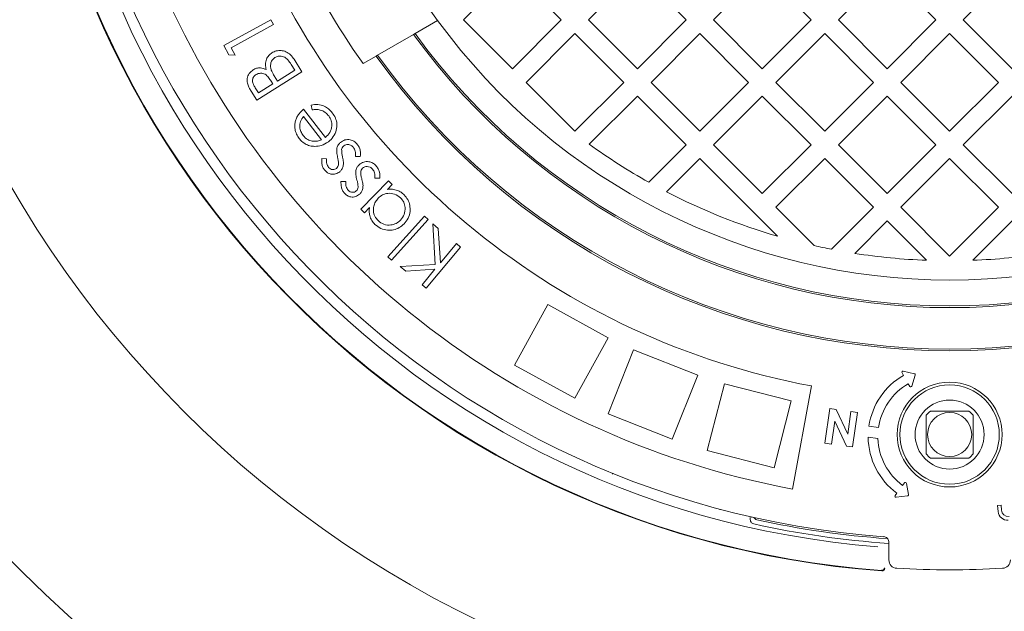
# Model space of a CAD drawing. Units: millimetres. Extents: x 342 to 5424, y 666 to 3488.
# Drawn here: x 3970 to 4326, y 1709 to 1923 of the extents above; entities that cross this region are included whole.
import ezdxf

# ---------------------------------------------------------------- set-up
doc = ezdxf.new("R2010")
doc.units = ezdxf.units.MM
doc.header["$LTSCALE"] = 20
doc.linetypes.add('SLD-Durchgehend', pattern=[0])
doc.layers.add('MAßLINIE_MAßZEICHNUNGEN', color=7, linetype='SLD-Durchgehend')
doc.styles.add('SLDTEXTSTYLE0', font='Opinion Pro')
doc.dimstyles.new('SLDDIMSTYLE0', dxfattribs={"dimtxt": 105.833333, "dimasz": 70, "dimexe": 0, "dimexo": 0.0625, "dimgap": 26.458333, "dimtad": 0, "dimdec": 0, "dimrnd": 1e-09, "dimzin": 12, "dimdsep": 46, "dimtxsty": 'SLDTEXTSTYLE0', "dimsah": 1, "dimcen": 0.09, "dimadec": 0, "dimazin": 3, "dimtfac": 1, "dimtdec": 0, "dimtofl": 0, "dimtmove": 0, "dimatfit": 3, "dimfxl": 1, "dimfrac": 2, "dimtolj": 1, "dimtzin": 12, "dimarcsym": 0})

# ---------------------------------------------------------------- blocks, each defined once
blk = doc.blocks.new('_D')
at = {"layer": 'MAßLINIE_MAßZEICHNUNGEN', "color": 7}
for p, q in [((4321.77, 2603.56), (5366.63, 2603.56)), ((5346.63, 2603.56), (5346.63, 2215.3)), ((5346.63, 1513.59), (5346.63, 1908.78)), ((4321.77, 1513.59), (5366.63, 1513.59))]:
    blk.add_line(p, q, dxfattribs=at)
for points in [[(5346.63, 2603.56), (5316.63, 2533.56), (5376.63, 2533.56)], [(5346.63, 1513.59), (5376.63, 1583.59), (5316.63, 1583.59)]]:
    blk.add_solid(points, dxfattribs=at)
at = {"layer": 'MAßLINIE_MAßZEICHNUNGEN', "color": 7, "insert": (5285.29, 1908.78), "char_height": 105.833, "attachment_point": 1, "rotation": 90, "style": 'SLDTEXTSTYLE0'}
blk.add_mtext('1090', dxfattribs=at)
blk = doc.blocks.new('_D_1')
at = {"layer": 'MAßLINIE_MAßZEICHNUNGEN', "color": 7}
for p, q in [((3428.5, 1996.82), (3428.5, 1254.55)), ((5184.5, 1996.82), (5184.5, 1254.55)), ((3428.5, 1274.55), (4163.92, 1274.55)), ((5184.5, 1274.55), (4449.08, 1274.55))]:
    blk.add_line(p, q, dxfattribs=at)
for points in [[(3428.5, 1274.55), (3498.5, 1244.55), (3498.5, 1304.55)], [(5184.5, 1274.55), (5114.5, 1304.55), (5114.5, 1244.55)]]:
    blk.add_solid(points, dxfattribs=at)
at = {"layer": 'MAßLINIE_MAßZEICHNUNGEN', "color": 7, "insert": (4163.92, 1335.89), "char_height": 105.833, "attachment_point": 1, "style": 'SLDTEXTSTYLE0'}
blk.add_mtext('1756', dxfattribs=at)

msp = doc.modelspace()

# ---------------------------------------------------------------- linework, layer by layer
at = {"color": 7, "linetype": 'SLD-Durchgehend', "lineweight": 18}
for p, q in [((4148.11, 1940.49), (4130.43, 1922.81)), ((4165.78, 1922.81), (4148.11, 1940.49)), ((4193.36, 1940.49), (4175.68, 1922.81)), ((4211.04, 1922.81), (4193.36, 1940.49)), ((4238.62, 1940.49), (4220.94, 1922.81)), ((4256.29, 1922.81), (4238.62, 1940.49)), ((4283.87, 1940.49), (4266.19, 1922.81)), ((4301.55, 1922.81), (4283.87, 1940.49)), ((4329.13, 1940.49), (4311.45, 1922.81)), ((4043.56, 1913.56), (4060.62, 1922.89)), ((4060.62, 1922.89), (4061.55, 1921.2)), ((4130.43, 1922.81), (4148.11, 1905.13)), ((4148.11, 1905.13), (4165.78, 1922.81)), ((4175.68, 1922.81), (4193.36, 1905.13)), ((4193.36, 1905.13), (4211.04, 1922.81)), ((4220.94, 1922.81), (4238.62, 1905.13)), ((4238.62, 1905.13), (4256.29, 1922.81)), ((4266.19, 1922.81), (4283.87, 1905.13)), ((4283.87, 1905.13), (4301.55, 1922.81)), ((4311.45, 1922.81), (4329.13, 1905.13)), ((4061.55, 1921.2), (4046.16, 1912.78)), ((4120.99, 1922.61), (4112.82, 1917.89)), ((4112.28, 1917.58), (4099.23, 1910.04)), ((4112.82, 1917.89), (4112.28, 1917.58)), ((4170.73, 1917.86), (4153.06, 1900.18)), ((4188.41, 1900.18), (4170.73, 1917.86)), ((4215.99, 1917.86), (4198.31, 1900.18)), ((4233.67, 1900.18), (4215.99, 1917.86)), ((4261.24, 1917.86), (4243.57, 1900.18)), ((4278.92, 1900.18), (4261.24, 1917.86)), ((4306.5, 1917.86), (4288.82, 1900.18)), ((4324.18, 1900.18), (4306.5, 1917.86)), ((4045.39, 1910.21), (4043.56, 1913.56)), ((4046.16, 1912.78), (4047.62, 1910.1)), ((4047.62, 1910.1), (4045.39, 1910.21)), ((4069.01, 1908.56), (4071.85, 1904.07)), ((4098.69, 1909.73), (4094.01, 1907.02)), ((4099.23, 1910.04), (4098.69, 1909.73)), ((4069.24, 1904.66), (4067.96, 1906.68)), ((4071.85, 1904.07), (4055.51, 1893.75)), ((4062.39, 1901.63), (4062.97, 1900.7)), ((4062.97, 1900.7), (4069.24, 1904.66)), ((4054.9, 1898.24), (4056.09, 1896.36)), ((4056.09, 1896.36), (4061.33, 1899.66)), ((4061.33, 1899.66), (4060.74, 1900.6)), ((4153.06, 1900.18), (4170.73, 1882.51)), ((4170.73, 1882.51), (4188.41, 1900.18)), ((4198.31, 1900.18), (4215.99, 1882.51)), ((4215.99, 1882.51), (4233.67, 1900.18)), ((4243.57, 1900.18), (4261.24, 1882.51)), ((4261.24, 1882.51), (4278.92, 1900.18)), ((4288.82, 1900.18), (4306.5, 1882.51)), ((4306.5, 1882.51), (4324.18, 1900.18)), ((4055.51, 1893.75), (4053.47, 1896.97)), ((4193.36, 1895.23), (4175.93, 1877.8)), ((4211.04, 1877.56), (4193.36, 1895.23)), ((4238.62, 1895.23), (4220.94, 1877.56)), ((4256.29, 1877.56), (4238.62, 1895.23)), ((4283.87, 1895.23), (4266.19, 1877.56)), ((4301.55, 1877.56), (4283.87, 1895.23)), ((4329.13, 1895.23), (4311.45, 1877.56)), ((4075.51, 1890.26), (4075.2, 1892)), ((4078.98, 1879.39), (4072.43, 1887.89)), ((4072.46, 1890.49), (4080.36, 1880.22)), ((4197.51, 1864.02), (4211.04, 1877.56)), ((4220.94, 1877.56), (4238.62, 1859.88)), ((4238.62, 1859.88), (4256.29, 1877.56)), ((4266.19, 1877.56), (4283.87, 1859.88)), ((4283.87, 1859.88), (4301.55, 1877.56)), ((4311.45, 1877.56), (4329.13, 1859.88)), ((4092.99, 1873.35), (4091.24, 1873.38)), ((4079.01, 1872.64), (4080.7, 1872.53)), ((4215.99, 1872.61), (4203.94, 1860.56)), ((4244.12, 1844.48), (4215.99, 1872.61)), ((4261.24, 1872.61), (4243.57, 1854.93)), ((4278.92, 1854.93), (4261.24, 1872.61)), ((4306.5, 1872.61), (4288.82, 1854.93)), ((4324.18, 1854.93), (4306.5, 1872.61)), ((4085.99, 1864.27), (4087.71, 1864.23)), ((4093.2, 1854.24), (4103.21, 1864.47)), ((4100.05, 1865.5), (4098.28, 1865.46)), ((4104.51, 1863.2), (4102.79, 1861.44)), ((4103.21, 1864.47), (4104.51, 1863.2)), ((4243.57, 1854.93), (4257.46, 1841.03)), ((4263.71, 1839.72), (4278.92, 1854.93)), ((4288.82, 1854.93), (4306.5, 1837.25)), ((4306.5, 1837.25), (4324.18, 1854.93)), ((4094.5, 1852.97), (4093.2, 1854.24)), ((4096.34, 1854.85), (4094.5, 1852.97)), ((4102.98, 1837.03), (4116.24, 1851.76)), ((4116.24, 1851.76), (4117.61, 1850.53)), ((4117.61, 1850.53), (4104.35, 1835.8)), ((4119.28, 1848.88), (4121.26, 1847.24)), ((4120.16, 1834.23), (4119.28, 1848.88)), ((4283.87, 1849.98), (4272.13, 1838.24)), ((4298.12, 1835.73), (4283.87, 1849.98)), ((4329.13, 1849.98), (4314.88, 1835.73)), ((4121.26, 1847.24), (4122.02, 1834.83)), ((4122.02, 1834.83), (4127.81, 1841.78)), ((4127.81, 1841.78), (4129.33, 1840.52)), ((4104.35, 1835.8), (4102.98, 1837.03)), ((4129.33, 1840.52), (4116.91, 1825.62)), ((4107.43, 1833.51), (4120.16, 1834.23)), ((4109.44, 1831.84), (4107.43, 1833.51)), ((4120.05, 1832.47), (4109.44, 1831.84)), ((4115.39, 1826.88), (4120.05, 1832.47)), ((4116.91, 1825.62), (4115.39, 1826.88)), ((4160.89, 1819.67), (4148.85, 1797.76)), ((4160.89, 1819.67), (4182.8, 1807.63)), ((4182.8, 1807.63), (4170.76, 1785.72)), ((4191.99, 1803.3), (4182.78, 1780.06)), ((4191.99, 1803.3), (4215.23, 1794.1)), ((4148.85, 1797.76), (4170.76, 1785.72)), ((4289.25, 1794.95), (4289.79, 1794.02)), ((4293.72, 1794.59), (4289.69, 1795.54)), ((4215.23, 1794.1), (4206.03, 1770.86)), ((4224.88, 1790.96), (4218.67, 1766.75)), ((4224.88, 1790.96), (4249.1, 1784.75)), ((4291.53, 1790.98), (4292.07, 1790.05)), ((4292.8, 1790.13), (4294.01, 1794.09)), ((4256.5, 1790.19), (4249.54, 1752.84)), ((4249.1, 1784.75), (4242.88, 1760.53)), ((4182.78, 1780.06), (4206.03, 1770.86)), ((4263.07, 1781.99), (4261.33, 1769.48)), ((4265.36, 1781.68), (4263.07, 1781.99)), ((4269.58, 1772.72), (4265.36, 1781.68)), ((4270.72, 1780.93), (4269.58, 1772.72)), ((4273.1, 1780.6), (4270.72, 1780.93)), ((4271.36, 1768.09), (4273.1, 1780.6)), ((4263.71, 1769.15), (4264.86, 1777.39)), ((4264.86, 1777.39), (4269.08, 1768.41)), ((4280.72, 1775.12), (4277.26, 1775.63)), ((4261.33, 1769.48), (4263.71, 1769.15)), ((4276.99, 1771.63), (4280.5, 1771.11)), ((4218.67, 1766.75), (4242.88, 1760.53)), ((4269.08, 1768.41), (4271.36, 1768.09)), ((4184.51, 1758.55), (4184.41, 1758.25)), ((4290.11, 1755.03), (4289.47, 1754.16)), ((4291.59, 1750.81), (4290.83, 1754.87)), ((4287.4, 1751.34), (4286.77, 1750.47)), ((4287.14, 1749.84), (4291.24, 1750.34)), ((4223.26, 1745.25), (4223.36, 1745.55)), ((4325.13, 1746.97), (4323.88, 1746.86)), ((4323.88, 1746.86), (4324.07, 1744.64)), ((4325.29, 1745.15), (4325.13, 1746.97)), ((4234.67, 1742.76), (4234.62, 1742.52)), ((4235.21, 1740.29), (4235.55, 1740.19)), ((4284.5, 1727.12), (4284.5, 1733.56)), ((4281.82, 1723.37), (4281.88, 1723.37)), ((4282.05, 1723.18), (4281.91, 1723.18))]:
    msp.add_line(p, q, dxfattribs=at)
for centre, radius in [((4306.5, 2058.57), 475), ((4306.5, 2058.57), 392.5), ((4306.5, 1772.57), 19), ((4306.5, 1772.57), 18), ((4306.5, 1772.57), 12.5), ((4306.5, 1772.57), 8)]:
    msp.add_circle(centre, radius, dxfattribs=at)
for centre, radius, start, end in [((4306.5, 2058.57), 336.3, 274.1934, 265.8066), ((4306.5, 2058.57), 336.11, 274.2114, 265.7886), ((4306.5, 2058.57), 327.73, 274.5561, 265.4439), ((4306.5, 2058.57), 323.88, 274.2238, 180), ((4306.5, 2058.57), 311, 145.5533, 259.4467), ((4306.5, 2058.57), 273, 145.5533, 259.4467), ((4306.5, 2058.57), 323.88, 180, 265.7762), ((4306.5, 2058.57), 230, 203.7599, 216.2401), ((4306.5, 2058.57), 261, 204.5035, 215.4965), ((4306.5, 2058.57), 230, 216.2401, 323.7599), ((4306.5, 2058.57), 240, 215.9792, 324.0208), ((4306.5, 2058.57), 239.38, 215.9946, 324.0054), ((4306.5, 2058.57), 255.62, 215.6126, 324.3874), ((4306.5, 2058.57), 255, 215.6263, 324.3737), ((4306.5, 2058.57), 223, 234.16, 240.7417), ((4306.5, 2058.57), 223, 242.6193, 253.7554), ((4306.5, 2058.57), 223, 257.2968, 258.938), ((4306.5, 2058.57), 223, 261.1347, 267.846), ((4306.5, 2058.57), 223, 272.154, 278.8653), ((4289.6, 1795.15), 0.4, 76.7021, 209.8545), ((4293.62, 1794.2), 0.4, 343.0069, 76.7021), ((4302.48, 1771.9), 25.5, 119.8545, 171.5951), ((4302.48, 1771.9), 22, 119.8545, 171.5832), ((4292.42, 1790.25), 0.4, 209.8545, 343.0069), ((4306.5, 1772.57), 11, 129.4006, 140.5994), ((4306.5, 1772.57), 11, 39.4006, 50.5994), ((4302.48, 1771.9), 25.5, 180.619, 233.743), ((4302.48, 1771.9), 22, 182.0574, 233.743), ((4306.5, 1772.57), 11, 219.4006, 230.5994), ((4306.5, 1772.57), 11, 309.4006, 320.5994), ((4290.43, 1754.8), 0.4, 10.5906, 143.743), ((4287.09, 1750.24), 0.4, 143.743, 276.8954), ((4291.19, 1750.73), 0.4, 276.8954, 10.5906), ((4327.45, 1744.94), 3.39, 185, 275), ((4327.81, 1745.37), 2.52, 185, 275), ((4236.95, 1743.15), 1.5, 203.2839, 257.5661), ((4306.5, 2058.57), 324.5, 257.5661, 265.9991), ((4306.5, 2058.57), 326.19, 257.4367, 266.1061), ((4287.5, 1727.12), 3, 180, 266.7192), ((4325.5, 1727.12), 3, 273.2808, 0), ((4306.5, 2058.57), 335, 266.7192, 273.2808)]:
    msp.add_arc(centre, radius, start, end, dxfattribs=at)
for points, knots in [([(4666.84, 2534.05), (4669.72, 2532.89), (4681.74, 2528.06), (4702.53, 2518.54), (4729.16, 2505.46), (4755.24, 2491.29), (4780.73, 2476.13), (4805.58, 2459.93), (4829.8, 2442.63), (4850.97, 2426.02), (4869.25, 2410.47), (4884.85, 2396.26), (4899.96, 2381.49), (4915.19, 2365.49), (4930.38, 2348.2), (4945.39, 2329.51), (4959.53, 2310.19), (4972.9, 2290), (4985.38, 2268.97), (4996.71, 2247.4), (5006.75, 2225.62), (5015.5, 2203.67), (5023.06, 2181.33), (5028.38, 2162.22), (5032.02, 2146.61), (5034.47, 2134.51), (5036.57, 2122.33), (5038.33, 2109.91), (5039.73, 2097.27), (5040.75, 2084.41), (5041.36, 2071.51), (5041.57, 2058.56), (5041.36, 2045.59), (5040.74, 2032.59), (5039.7, 2019.61), (5038.25, 2006.59), (5036.38, 1993.58), (5034.09, 1980.56), (5031.38, 1967.6), (5028.34, 1955.01), (5024.99, 1942.81), (5021.37, 1930.98), (5017.42, 1919.24), (5011.68, 1903.69), (5003.74, 1884.64), (4994.69, 1865.88), (4986.77, 1851.01), (4980.35, 1839.71), (4973.62, 1828.57), (4965.86, 1816.46), (4956.96, 1803.47), (4946.83, 1789.66), (4936.24, 1776.18), (4925.17, 1762.98), (4913.67, 1750.1), (4901.84, 1737.63), (4889.73, 1725.61), (4877.07, 1713.73), (4863.76, 1701.94), (4849.78, 1690.27), (4835.46, 1678.99), (4817.69, 1665.75), (4796.2, 1650.92), (4770.74, 1634.9), (4744.56, 1619.9), (4716.9, 1605.47), (4687.8, 1591.75), (4657.22, 1578.83), (4626.07, 1567.09), (4594.52, 1556.56), (4562.67, 1547.23), (4530.53, 1539.07), (4498.06, 1532.04), (4465.37, 1526.14), (4432.55, 1521.38), (4399.62, 1517.74), (4366.52, 1515.19), (4333.36, 1513.75), (4300.21, 1513.41), (4267.09, 1514.17), (4233.94, 1516.03), (4200.89, 1518.99), (4167.98, 1523.06), (4135.24, 1528.24), (4102.63, 1534.56), (4070.27, 1542.02), (4038.22, 1550.63), (4006.51, 1560.4), (3975.11, 1571.38), (3944.16, 1583.57), (3918.81, 1594.74), (3898.86, 1604.28), (3884.01, 1611.76), (3869.3, 1619.58), (3854.73, 1627.74), (3840.33, 1636.23), (3823.79, 1646.51), (3805.24, 1658.78), (3784.88, 1673.35), (3765.03, 1688.71), (3745.79, 1704.83), (3727.22, 1721.7), (3709.37, 1739.34), (3692.24, 1757.79), (3676.32, 1776.58), (3661.62, 1795.6), (3648.12, 1814.8), (3635.54, 1834.58), (3623.8, 1855.18), (3612.99, 1876.57), (3603.36, 1898.42), (3595.02, 1920.4), (3587.96, 1942.45), (3582.11, 1964.8), (3578.23, 1983.85), (3575.75, 1999.35), (3574.17, 2011.35), (3572.96, 2023.4), (3571.8, 2039.14), (3571.62, 2050.88), (3571.5, 2058.57)], [0, 0, 0, 0, 0.00349, 0.014586, 0.025728, 0.036885, 0.047983, 0.059099, 0.070275, 0.081474, 0.089378, 0.097281, 0.105224, 0.113166, 0.122136, 0.131122, 0.140145, 0.149081, 0.15836, 0.167664, 0.176493, 0.185347, 0.19425, 0.203034, 0.207661, 0.212288, 0.216931, 0.221574, 0.226407, 0.23124, 0.236093, 0.240945, 0.245818, 0.250692, 0.255585, 0.260478, 0.265431, 0.270383, 0.275356, 0.280329, 0.284964, 0.2896, 0.29425, 0.298901, 0.308262, 0.317468, 0.322341, 0.327214, 0.332101, 0.336988, 0.343404, 0.34982, 0.356263, 0.362706, 0.369199, 0.375698, 0.382052, 0.388411, 0.395236, 0.40206, 0.408907, 0.415753, 0.427006, 0.43828, 0.449613, 0.460963, 0.473383, 0.485823, 0.498323, 0.510841, 0.523253, 0.535681, 0.548157, 0.560648, 0.573056, 0.585478, 0.597942, 0.610421, 0.622829, 0.63525, 0.647713, 0.66019, 0.672602, 0.685028, 0.697499, 0.709984, 0.722405, 0.734842, 0.747331, 0.759838, 0.772274, 0.778502, 0.78473, 0.790992, 0.797255, 0.803529, 0.809804, 0.819176, 0.82856, 0.837984, 0.847421, 0.856808, 0.866211, 0.875666, 0.88514, 0.89392, 0.902717, 0.911551, 0.920297, 0.929395, 0.938518, 0.947168, 0.955842, 0.964566, 0.973169, 0.977704, 0.982239, 0.98679, 0.991341, 1, 1, 1, 1]), ([(4101.99, 1606.59), (4093.23, 1608.7), (4075.69, 1612.92), (4049.66, 1620.29), (4023.85, 1628.45), (3998.34, 1637.49), (3972.9, 1647.49), (3947.56, 1658.52), (3922.37, 1670.63), (3897.67, 1683.73), (3873.54, 1697.81), (3850.34, 1712.7), (3828.12, 1728.38), (3806.89, 1744.82), (3788.06, 1760.87), (3771.46, 1776.3), (3756.96, 1790.89), (3743.06, 1806.06), (3729.47, 1822.21), (3716.3, 1839.39), (3703.7, 1857.65), (3692.94, 1875.07), (3683.86, 1891.5), (3676.23, 1906.78), (3669.28, 1922.38), (3662.77, 1938.96), (3656.84, 1956.55), (3651.66, 1975.14), (3647.45, 1994.17), (3644.3, 2013.59), (3642.25, 2033.34), (3641.35, 2053.01), (3641.61, 2072.52), (3642.95, 2091.81), (3645.4, 2111.19), (3649, 2130.59), (3653.73, 2149.94), (3659.42, 2168.65), (3665.98, 2186.69), (3673.29, 2204.06), (3681.5, 2221.16), (3690.58, 2237.97), (3700.51, 2254.46), (3711.42, 2270.85), (3723.32, 2287.1), (3736.24, 2303.15), (3749.83, 2318.63), (3764.18, 2333.67), (3779.27, 2348.25), (3795.06, 2362.35), (3811.39, 2375.84), (3830.06, 2390.16), (3851.23, 2405.06), (3875.05, 2420.26), (3899.49, 2434.44), (3924.72, 2447.71), (3950.69, 2460.07), (3977.38, 2471.52), (4004.47, 2481.95), (4028.5, 2490.2), (4049.29, 2496.68), (4066.74, 2501.69), (4084.3, 2506.36), (4096.09, 2509.16), (4101.99, 2510.56)], [0, 0, 0, 0, 0.019444, 0.038903, 0.058367, 0.077824, 0.097265, 0.117339, 0.137438, 0.157541, 0.177633, 0.197702, 0.216995, 0.236297, 0.255588, 0.270373, 0.285171, 0.299966, 0.314748, 0.330691, 0.346643, 0.362584, 0.374853, 0.387134, 0.399413, 0.411681, 0.425554, 0.439436, 0.453308, 0.467575, 0.481853, 0.496119, 0.510018, 0.523928, 0.537826, 0.552137, 0.56646, 0.580772, 0.594312, 0.607861, 0.621402, 0.635231, 0.649068, 0.662899, 0.677699, 0.692513, 0.70733, 0.722133, 0.737349, 0.752577, 0.767807, 0.783026, 0.803325, 0.823643, 0.843964, 0.864267, 0.885129, 0.906008, 0.926888, 0.947753, 0.960802, 0.973852, 0.986926, 1, 1, 1, 1]), ([(4058.92, 1904.81), (4058.78, 1905.45), (4058.52, 1906.72), (4058.87, 1908.53), (4059.75, 1909.98), (4060.57, 1910.59), (4060.97, 1910.9)], [0, 0, 0, 0, 0.280578, 0.559815, 0.779861, 1, 1, 1, 1]), ([(4062.08, 1909.22), (4061.7, 1908.92), (4060.94, 1908.31), (4060.49, 1906.99), (4060.44, 1905.75), (4060.65, 1905.02), (4060.76, 1904.65)], [0, 0, 0, 0, 0.279381, 0.55887, 0.779337, 1, 1, 1, 1]), ([(4060.97, 1910.9), (4061.49, 1911.17), (4062.53, 1911.72), (4064.33, 1911.81), (4066.14, 1911.36), (4067.81, 1910.25), (4068.61, 1909.12), (4069.01, 1908.56)], [0, 0, 0, 0, 0.186656, 0.373201, 0.559951, 0.779717, 1, 1, 1, 1]), ([(4067.96, 1906.68), (4067.59, 1907.25), (4066.86, 1908.38), (4065.35, 1909.61), (4063.55, 1909.87), (4062.57, 1909.44), (4062.08, 1909.22)], [0, 0, 0, 0, 0.281633, 0.560611, 0.780513, 1, 1, 1, 1]), ([(4054.16, 1904.74), (4054.57, 1904.96), (4055.4, 1905.39), (4057.11, 1905.57), (4058.23, 1905.1), (4058.92, 1904.81)], [0, 0, 0, 0, 0.280663, 0.561222, 1, 1, 1, 1]), ([(4053.47, 1896.97), (4053.19, 1897.44), (4052.63, 1898.39), (4052.01, 1899.94), (4051.93, 1901.71), (4052.63, 1903.51), (4053.65, 1904.33), (4054.16, 1904.74)], [0, 0, 0, 0, 0.187387, 0.374476, 0.561055, 0.780484, 1, 1, 1, 1]), ([(4055.23, 1903.04), (4054.87, 1902.75), (4054.32, 1902.32), (4053.99, 1901.46), (4053.9, 1900.54), (4054.21, 1899.42), (4054.67, 1898.64), (4054.9, 1898.24)], [0, 0, 0, 0, 0.24882, 0.374021, 0.499239, 0.749144, 1, 1, 1, 1]), ([(4060.74, 1900.6), (4060.43, 1901.07), (4059.81, 1902.02), (4058.77, 1903.05), (4057.7, 1903.47), (4056.56, 1903.62), (4055.76, 1903.27), (4055.23, 1903.04)], [0, 0, 0, 0, 0.251123, 0.500929, 0.62626, 0.751703, 1, 1, 1, 1]), ([(4060.76, 1904.65), (4061.03, 1904.07), (4061.5, 1903.02), (4062.12, 1902.05), (4062.39, 1901.63)], [0, 0, 0, 0, 0.559693, 1, 1, 1, 1]), ([(4075.2, 1892), (4076.01, 1892.11), (4077.61, 1892.32), (4079.82, 1891.73), (4081.6, 1890.64), (4082.43, 1889.67), (4082.84, 1889.19)], [0, 0, 0, 0, 0.280132, 0.559667, 0.779715, 1, 1, 1, 1]), ([(4069.52, 1886.22), (4069.67, 1886.69), (4069.97, 1887.63), (4070.93, 1889.13), (4071.88, 1889.98), (4072.46, 1890.49)], [0, 0, 0, 0, 0.28011, 0.560226, 1, 1, 1, 1]), ([(4072.43, 1887.89), (4072.02, 1887.31), (4071.19, 1886.16), (4070.99, 1884.14), (4071.38, 1882.36), (4071.98, 1881.43), (4072.29, 1880.96)], [0, 0, 0, 0, 0.2802548, 0.5592894, 0.7796668, 1, 1, 1, 1]), ([(4081.59, 1888.03), (4081.16, 1888.49), (4080.29, 1889.43), (4078.65, 1890.23), (4077, 1890.42), (4076.01, 1890.31), (4075.51, 1890.26)], [0, 0, 0, 0, 0.2797006, 0.5594212, 0.7794531, 1, 1, 1, 1]), ([(4080.36, 1880.22), (4080.96, 1880.8), (4082.16, 1881.94), (4082.82, 1884.22), (4082.64, 1886.38), (4081.94, 1887.48), (4081.59, 1888.03)], [0, 0, 0, 0, 0.28019, 0.559669, 0.779743, 1, 1, 1, 1]), ([(4082.84, 1889.19), (4083.26, 1888.58), (4084.09, 1887.35), (4084.63, 1885.14), (4084.33, 1882.79), (4083.37, 1880.44), (4082.08, 1879.24), (4081.44, 1878.65)], [0, 0, 0, 0, 0.1869577, 0.3735132, 0.5601443, 0.7801034, 1, 1, 1, 1]), ([(4070.9, 1879.85), (4070.54, 1880.38), (4069.82, 1881.42), (4069.32, 1883.13), (4069.23, 1884.76), (4069.42, 1885.73), (4069.52, 1886.22)], [0, 0, 0, 0, 0.2800233, 0.5597785, 0.7798326, 1, 1, 1, 1]), ([(4076.54, 1876.99), (4075.93, 1877.04), (4074.7, 1877.12), (4073.11, 1877.81), (4071.83, 1878.75), (4071.21, 1879.48), (4070.9, 1879.85)], [0, 0, 0, 0, 0.279942, 0.559686, 0.779793, 1, 1, 1, 1]), ([(4072.29, 1880.96), (4072.8, 1880.4), (4073.72, 1879.41), (4075.02, 1879.06), (4075.59, 1878.9)], [0, 0, 0, 0, 0.559443, 1, 1, 1, 1]), ([(4075.59, 1878.9), (4076.24, 1878.87), (4077.41, 1878.81), (4078.5, 1879.21), (4078.98, 1879.39)], [0, 0, 0, 0, 0.558857, 1, 1, 1, 1]), ([(4081.44, 1878.65), (4080.6, 1878.11), (4079.1, 1877.15), (4077.32, 1877.04), (4076.54, 1876.99)], [0, 0, 0, 0, 0.559408, 1, 1, 1, 1]), ([(4084.78, 1872.97), (4084.64, 1873.61), (4084.38, 1874.75), (4084.49, 1875.92), (4084.53, 1876.43)], [0, 0, 0, 0, 0.560636, 1, 1, 1, 1]), ([(4084.53, 1876.43), (4084.68, 1876.86), (4084.94, 1877.63), (4085.52, 1878.19), (4085.78, 1878.44)], [0, 0, 0, 0, 0.5595978, 1, 1, 1, 1]), ([(4085.78, 1878.44), (4086.3, 1878.79), (4087.36, 1879.5), (4089.19, 1879.5), (4090.74, 1878.94), (4091.44, 1878.24), (4091.79, 1877.88)], [0, 0, 0, 0, 0.279448, 0.559141, 0.779426, 1, 1, 1, 1]), ([(4086.97, 1877.16), (4086.77, 1876.95), (4086.41, 1876.58), (4086.29, 1876.07), (4086.24, 1875.85)], [0, 0, 0, 0, 0.559325, 1, 1, 1, 1]), ([(4090.51, 1876.68), (4090.24, 1876.94), (4089.7, 1877.46), (4088.67, 1877.71), (4087.7, 1877.65), (4087.21, 1877.32), (4086.97, 1877.16)], [0, 0, 0, 0, 0.279962, 0.559771, 0.78002, 1, 1, 1, 1]), ([(4091.24, 1873.38), (4091.3, 1874.04), (4091.41, 1875.23), (4090.78, 1876.24), (4090.51, 1876.68)], [0, 0, 0, 0, 0.560834, 1, 1, 1, 1]), ([(4091.79, 1877.88), (4092.06, 1877.52), (4092.59, 1876.79), (4093.14, 1875.23), (4093.05, 1874.06), (4092.99, 1873.35)], [0, 0, 0, 0, 0.2805658, 0.5611701, 1, 1, 1, 1]), ([(4085.07, 1870.3), (4085.07, 1870.81), (4085.08, 1871.71), (4084.87, 1872.58), (4084.78, 1872.97)], [0, 0, 0, 0, 0.559031, 1, 1, 1, 1]), ([(4086.24, 1875.85), (4086.25, 1875.33), (4086.26, 1874.4), (4086.48, 1873.5), (4086.58, 1873.1)], [0, 0, 0, 0, 0.559114, 1, 1, 1, 1]), ([(4086.58, 1873.1), (4086.72, 1872.49), (4086.96, 1871.4), (4086.84, 1870.3), (4086.78, 1869.81)], [0, 0, 0, 0, 0.560662, 1, 1, 1, 1]), ([(4080.11, 1868.36), (4079.87, 1868.71), (4079.38, 1869.4), (4078.99, 1870.89), (4079, 1871.97), (4079.01, 1872.64)], [0, 0, 0, 0, 0.279777, 0.559872, 1, 1, 1, 1]), ([(4080.7, 1872.53), (4080.69, 1871.9), (4080.65, 1870.78), (4081.23, 1869.83), (4081.49, 1869.41)], [0, 0, 0, 0, 0.561056, 1, 1, 1, 1]), ([(4081.49, 1869.41), (4081.71, 1869.2), (4082.15, 1868.77), (4083, 1868.58), (4083.8, 1868.63), (4084.2, 1868.9), (4084.4, 1869.04)], [0, 0, 0, 0, 0.279966, 0.559817, 0.780054, 1, 1, 1, 1]), ([(4084.4, 1869.04), (4084.59, 1869.24), (4084.92, 1869.61), (4085.02, 1870.09), (4085.07, 1870.3)], [0, 0, 0, 0, 0.55889, 1, 1, 1, 1]), ([(4086.78, 1869.81), (4086.64, 1869.39), (4086.37, 1868.63), (4085.8, 1868.08), (4085.54, 1867.84)], [0, 0, 0, 0, 0.559427, 1, 1, 1, 1]), ([(4091.41, 1868.28), (4091.54, 1868.72), (4091.78, 1869.51), (4092.34, 1870.1), (4092.59, 1870.36)], [0, 0, 0, 0, 0.559603, 1, 1, 1, 1]), ([(4092.59, 1870.36), (4093.11, 1870.73), (4094.15, 1871.49), (4095.99, 1871.55), (4097.57, 1871.04), (4098.3, 1870.36), (4098.67, 1870.02)], [0, 0, 0, 0, 0.279481, 0.559227, 0.779448, 1, 1, 1, 1]), ([(4097.42, 1868.77), (4097.14, 1869.02), (4096.58, 1869.52), (4095.54, 1869.73), (4094.56, 1869.64), (4094.08, 1869.29), (4093.84, 1869.12)], [0, 0, 0, 0, 0.280043, 0.55989, 0.780105, 1, 1, 1, 1]), ([(4098.67, 1870.02), (4098.95, 1869.66), (4099.52, 1868.95), (4100.12, 1867.4), (4100.08, 1866.22), (4100.05, 1865.5)], [0, 0, 0, 0, 0.280539, 0.561168, 1, 1, 1, 1]), ([(4085.54, 1867.84), (4085.07, 1867.51), (4084.11, 1866.87), (4082.46, 1866.87), (4081.07, 1867.4), (4080.43, 1868.04), (4080.11, 1868.36)], [0, 0, 0, 0, 0.2796002, 0.5590908, 0.7793843, 1, 1, 1, 1]), ([(4091.79, 1864.82), (4091.62, 1865.45), (4091.32, 1866.59), (4091.38, 1867.77), (4091.41, 1868.28)], [0, 0, 0, 0, 0.560678, 1, 1, 1, 1]), ([(4093.84, 1869.12), (4093.65, 1868.9), (4093.3, 1868.51), (4093.19, 1867.99), (4093.15, 1867.77)], [0, 0, 0, 0, 0.55934, 1, 1, 1, 1]), ([(4093.15, 1867.77), (4093.18, 1867.25), (4093.23, 1866.31), (4093.48, 1865.41), (4093.6, 1865.01)], [0, 0, 0, 0, 0.559076, 1, 1, 1, 1]), ([(4098.28, 1865.46), (4098.32, 1866.14), (4098.38, 1867.34), (4097.71, 1868.33), (4097.42, 1868.77)], [0, 0, 0, 0, 0.560777, 1, 1, 1, 1]), ([(4087.26, 1860), (4087, 1860.34), (4086.49, 1861.02), (4086.04, 1862.5), (4086, 1863.6), (4085.99, 1864.27)], [0, 0, 0, 0, 0.279779, 0.559894, 1, 1, 1, 1]), ([(4087.71, 1864.23), (4087.71, 1863.59), (4087.72, 1862.46), (4088.33, 1861.52), (4088.6, 1861.11)], [0, 0, 0, 0, 0.561123, 1, 1, 1, 1]), ([(4091.55, 1860.84), (4091.73, 1861.06), (4092.05, 1861.44), (4092.14, 1861.93), (4092.18, 1862.14)], [0, 0, 0, 0, 0.558874, 1, 1, 1, 1]), ([(4092.18, 1862.14), (4092.16, 1862.65), (4092.14, 1863.56), (4091.9, 1864.43), (4091.79, 1864.82)], [0, 0, 0, 0, 0.5591106, 1, 1, 1, 1]), ([(4093.6, 1865.01), (4093.76, 1864.4), (4094.04, 1863.32), (4093.96, 1862.2), (4093.92, 1861.71)], [0, 0, 0, 0, 0.560634, 1, 1, 1, 1]), ([(4092.75, 1859.68), (4092.28, 1859.34), (4091.35, 1858.65), (4089.68, 1858.58), (4088.26, 1859.07), (4087.59, 1859.69), (4087.26, 1860)], [0, 0, 0, 0, 0.2796316, 0.5590556, 0.7793497, 1, 1, 1, 1]), ([(4088.6, 1861.11), (4088.84, 1860.9), (4089.3, 1860.5), (4090.16, 1860.33), (4090.96, 1860.41), (4091.35, 1860.7), (4091.55, 1860.84)], [0, 0, 0, 0, 0.2799248, 0.5597378, 0.7799857, 1, 1, 1, 1]), ([(4093.92, 1861.71), (4093.79, 1861.28), (4093.56, 1860.51), (4093, 1859.93), (4092.75, 1859.68)], [0, 0, 0, 0, 0.559482, 1, 1, 1, 1]), ([(4107.57, 1858.36), (4106.89, 1858.87), (4105.53, 1859.89), (4103.1, 1860.15), (4100.98, 1859.53), (4099.98, 1858.66), (4099.48, 1858.22)], [0, 0, 0, 0, 0.279608, 0.559132, 0.779434, 1, 1, 1, 1]), ([(4102.79, 1861.44), (4103.41, 1861.47), (4104.65, 1861.54), (4106.35, 1861.13), (4107.78, 1860.41), (4108.51, 1859.76), (4108.88, 1859.43)], [0, 0, 0, 0, 0.28003, 0.559851, 0.7799, 1, 1, 1, 1]), ([(4108.88, 1859.43), (4109.36, 1858.88), (4110.33, 1857.78), (4111.02, 1855.65), (4111.11, 1853.33), (4110.49, 1850.89), (4109.38, 1849.56), (4108.83, 1848.9)], [0, 0, 0, 0, 0.1867794, 0.3734204, 0.5602889, 0.7800446, 1, 1, 1, 1]), ([(4099.48, 1858.22), (4099.11, 1857.79), (4098.37, 1856.93), (4097.78, 1855.31), (4097.67, 1853.51), (4098.14, 1851.61), (4099.01, 1850.6), (4099.45, 1850.09)], [0, 0, 0, 0, 0.18693, 0.373667, 0.560501, 0.780173, 1, 1, 1, 1]), ([(4107.55, 1850.24), (4108.06, 1850.92), (4109.07, 1852.28), (4109.36, 1854.68), (4108.84, 1856.82), (4107.99, 1857.85), (4107.57, 1858.36)], [0, 0, 0, 0, 0.279619, 0.559375, 0.779724, 1, 1, 1, 1]), ([(4098.31, 1848.72), (4097.89, 1849.19), (4097.05, 1850.13), (4096.4, 1851.78), (4096.18, 1853.38), (4096.28, 1854.36), (4096.34, 1854.85)], [0, 0, 0, 0, 0.279889, 0.5596, 0.779774, 1, 1, 1, 1]), ([(4108.83, 1848.9), (4108.28, 1848.41), (4107.19, 1847.44), (4105.09, 1846.69), (4102.77, 1846.55), (4100.31, 1847.08), (4098.98, 1848.18), (4098.31, 1848.72)], [0, 0, 0, 0, 0.186841, 0.373562, 0.560449, 0.780208, 1, 1, 1, 1]), ([(4099.45, 1850.09), (4100.12, 1849.57), (4101.48, 1848.55), (4103.91, 1848.37), (4106.02, 1848.97), (4107.04, 1849.82), (4107.55, 1850.24)], [0, 0, 0, 0, 0.279546, 0.558999, 0.779546, 1, 1, 1, 1]), ([(4313.48, 1781.07), (4312.91, 1781.07), (4311.76, 1781.07), (4309.93, 1781.07), (4307.66, 1781.07), (4305.25, 1781.07), (4302.98, 1781.07), (4301.18, 1781.07), (4300.06, 1781.07), (4299.52, 1781.07)], [0, 0, 0, 0, 0.1340587, 0.2681239, 0.4017733, 0.6046198, 0.7382468, 0.8722798, 1, 1, 1, 1]), ([(4298, 1779.56), (4298, 1778.98), (4298, 1777.84), (4298, 1776), (4298, 1773.73), (4298, 1771.32), (4298, 1769.06), (4298, 1767.26), (4298, 1766.14), (4298, 1765.59)], [0, 0, 0, 0, 0.134059, 0.268124, 0.401773, 0.60462, 0.738247, 0.87228, 1, 1, 1, 1]), ([(4315, 1765.59), (4315, 1766.14), (4315, 1767.26), (4315, 1769.06), (4315, 1771.32), (4315, 1773.73), (4315, 1776), (4315, 1777.84), (4315, 1778.98), (4315, 1779.56)], [0, 0, 0, 0, 0.12772, 0.261753, 0.39538, 0.598227, 0.731876, 0.865941, 1, 1, 1, 1]), ([(4299.52, 1764.07), (4300.06, 1764.07), (4301.18, 1764.07), (4302.98, 1764.07), (4305.25, 1764.07), (4307.66, 1764.07), (4309.93, 1764.07), (4311.76, 1764.07), (4312.91, 1764.07), (4313.48, 1764.07)], [0, 0, 0, 0, 0.12772, 0.261753, 0.39538, 0.598227, 0.731876, 0.865941, 1, 1, 1, 1]), ([(4235.21, 1740.29), (4235.05, 1740.39), (4234.72, 1740.59), (4234.38, 1741.12), (4234.2, 1741.77), (4234.22, 1742.26), (4234.27, 1742.51), (4234.27, 1742.52)], [0, 0, 0, 0, 0.242027, 0.484054, 0.726081, 0.984196, 1, 1, 1, 1]), ([(4284.5, 1733.56), (4284.49, 1733.67), (4284.48, 1734), (4284.3, 1734.53), (4283.88, 1735.08), (4283.31, 1735.47), (4282.87, 1735.54), (4282.65, 1735.58)], [0, 0, 0, 0, 0.1036044, 0.3299621, 0.5543667, 0.7773915, 1, 1, 1, 1]), ([(4281.88, 1723.37), (4281.99, 1723.38), (4282.21, 1723.4), (4282.5, 1723.55), (4282.74, 1723.78), (4282.87, 1724.03), (4282.91, 1724.22), (4282.91, 1724.29), (4282.91, 1724.3)], [0, 0, 0, 0, 0.203908, 0.407668, 0.615569, 0.832578, 0.994742, 1, 1, 1, 1]), ([(4282.05, 1723.18), (4282.15, 1723.19), (4282.34, 1723.22), (4282.62, 1723.35), (4282.88, 1723.57), (4283.01, 1723.8), (4283.04, 1723.96), (4283.05, 1724.01), (4283.05, 1724.01)], [0, 0, 0, 0, 0.169538, 0.338261, 0.57198, 0.868377, 0.996296, 1, 1, 1, 1])]:
    msp.add_open_spline(points, degree=3, knots=knots, dxfattribs=at)

# ---------------------------------------------------------------- dimensions: what is measured, and where the dimension line sits
at = {"layer": 'MAßLINIE_MAßZEICHNUNGEN', "color": 7}
dim = msp.add_linear_dim(base=(5346.63, 1513.59), p1=(4301.77, 2603.56), p2=(4301.77, 1513.59), angle=90, dimstyle='SLDDIMSTYLE0', dxfattribs=at)
dim.commit()
dim.dimension.update_dxf_attribs({"geometry": '_D', "text_midpoint": (5346.63, 2062.04), "dimtype": 160})
dim = msp.add_linear_dim(base=(5184.5, 1274.55), p1=(3428.5, 2016.82), p2=(5184.5, 2016.82), dimstyle='SLDDIMSTYLE0', dxfattribs=at)
dim.commit()
dim.dimension.update_dxf_attribs({"geometry": '_D_1', "text_midpoint": (4306.5, 1274.55), "dimtype": 160})

doc.saveas('drawing.dxf')
